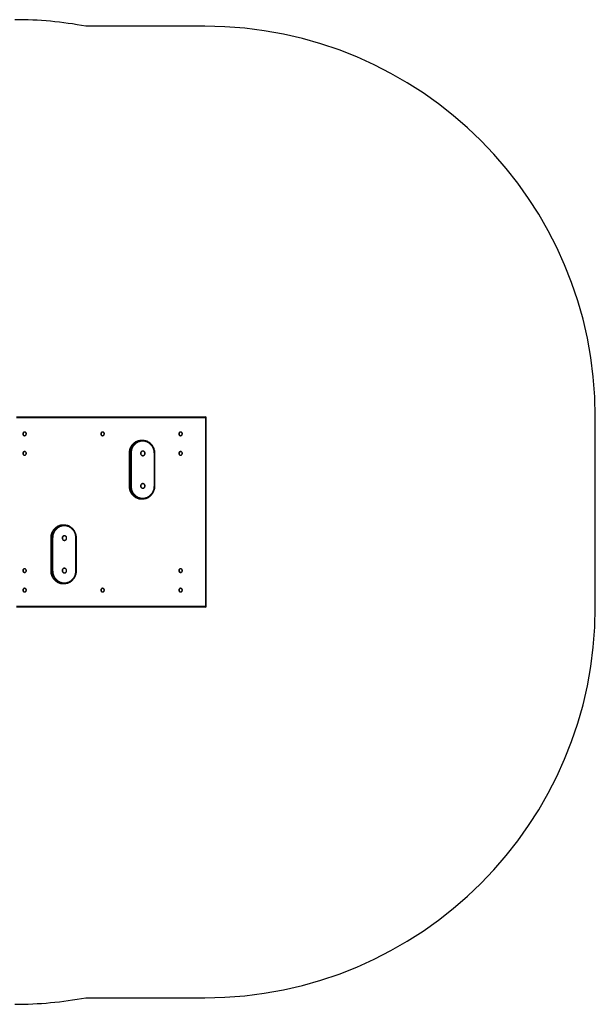
# Model space of a CAD drawing. Units: millimetres. Extents: x -2798 to 3141, y -1761 to 2019.
# Drawn here: x 930 to 3141, y -1761 to 2019 of the extents above; entities that cross this region are included whole.
import ezdxf

# ---------------------------------------------------------------- set-up
doc = ezdxf.new("R2010")
doc.units = ezdxf.units.MM

msp = doc.modelspace()

# ---------------------------------------------------------------- linework, layer by layer
at = {"color": 7, "linetype": 'Continuous', "lineweight": 25}
for p, q in [((1641.2, 1993.6), (1184.4, 1993.6)), ((917.5, 493.6), (1644.2, 493.6)), ((3141.2, -236.4), (3141.2, 493.6)), ((1645.1, 490.6), (918.4, 490.6)), ((1645.1, -233.4), (1645.1, 490.6)), ((1647.2, -233.4), (1647.2, 490.6)), ((1402, 403.6), (1398.3, 403.6)), ((1354.4, 353.6), (1350.7, 353.6)), ((1350.7, 353.6), (1350.7, 228.6)), ((1358.2, 353.6), (1354.4, 353.6)), ((1354.4, 228.6), (1354.4, 353.6)), ((1358.2, 353.6), (1358.2, 228.6)), ((1447.6, 228.6), (1447.6, 353.6)), ((1449.7, 228.6), (1449.7, 353.6)), ((1354.4, 228.6), (1350.7, 228.6)), ((1358.2, 228.6), (1354.4, 228.6)), ((1398.3, 178.6), (1402, 178.6)), ((1100.8, 78.6), (1097.1, 78.6)), ((1053.2, 28.6), (1049.5, 28.6)), ((1049.5, 28.6), (1049.5, -96.4)), ((1057, 28.6), (1053.2, 28.6)), ((1053.2, -96.4), (1053.2, 28.6)), ((1057, 28.6), (1057, -96.4)), ((1146.4, -96.4), (1146.4, 28.6)), ((1148.5, -96.4), (1148.5, 28.6)), ((1053.2, -96.4), (1049.5, -96.4)), ((1057, -96.4), (1053.2, -96.4)), ((1097.1, -146.4), (1100.8, -146.4)), ((1644.2, -236.4), (917.5, -236.4)), ((918.4, -233.4), (1645.1, -233.4)), ((1184.4, -1736.4), (1641.2, -1736.4))]:
    msp.add_line(p, q, dxfattribs=at)
at = {"color": 8, "linetype": 'Continuous', "lineweight": 25}
for p, q in [((1647.2, 490.6), (1645.1, 490.6)), ((1449.7, 353.6), (1447.6, 353.6)), ((1449.7, 228.6), (1447.6, 228.6)), ((1148.5, 28.6), (1146.4, 28.6)), ((1148.5, -96.4), (1146.4, -96.4)), ((1647.2, -233.4), (1645.1, -233.4))]:
    msp.add_line(p, q, dxfattribs=at)
at = {"color": 7, "linetype": 'Continuous', "lineweight": 25, "flags": 128}
for points in [[(1644.2, 493.6), (1644.4, 493.5), (1644.6, 493.3), (1644.7, 493.1), (1644.9, 492.7), (1645, 492.2), (1645.1, 491.7), (1645.1, 491.1), (1645.1, 490.6)], [(943.5, 432.6), (943.2, 432), (942.7, 430.8), (942.4, 429.6), (942.3, 428.3), (942.5, 427), (942.8, 425.8), (943.4, 424.7), (944.2, 423.7), (945.1, 422.8), (946.2, 422.2), (947.3, 421.7), (948.5, 421.5), (949.7, 421.5), (950.9, 421.7), (952.1, 422.2), (953.1, 422.8), (954, 423.7), (954.8, 424.7), (955.4, 425.8), (955.8, 427), (955.9, 428.3), (955.9, 429.5), (955.6, 430.8), (955.1, 432), (954.4, 433), (953.5, 434), (952.5, 434.7), (951.4, 435.2), (950.2, 435.6), (949, 435.7), (947.8, 435.5), (946.6, 435.2), (945.5, 434.6), (944.6, 433.8), (943.7, 432.9), (943.5, 432.6)], [(944.2, 432.4), (943.6, 431.2), (943.2, 430), (943.1, 428.7), (943.2, 427.4), (943.5, 426.2), (944, 425), (944.8, 424), (945.8, 423.1), (946.8, 422.5), (948, 422.1), (949.2, 421.9), (950.5, 422), (951.7, 422.4), (952.8, 423), (953.7, 423.8), (954.5, 424.8), (955.2, 425.9), (955.5, 427.1), (955.7, 428.4), (955.6, 429.7), (955.3, 431), (954.7, 432.1), (953.9, 433.2), (953, 434), (951.9, 434.6), (950.7, 435), (949.5, 435.2), (948.3, 435.1), (947.1, 434.7), (946, 434.2), (945, 433.4), (944.2, 432.4)], [(1243.2, 432.6), (1242.8, 432), (1242.3, 430.8), (1242, 429.6), (1242, 428.3), (1242.1, 427), (1242.5, 425.8), (1243.1, 424.7), (1243.8, 423.7), (1244.7, 422.8), (1245.8, 422.2), (1246.9, 421.7), (1248.1, 421.5), (1249.4, 421.5), (1250.6, 421.7), (1251.7, 422.2), (1252.8, 422.8), (1253.7, 423.7), (1254.4, 424.7), (1255, 425.8), (1255.4, 427), (1255.5, 428.3), (1255.5, 429.5), (1255.2, 430.8), (1254.7, 432), (1254, 433), (1253.2, 434), (1252.2, 434.7), (1251.1, 435.2), (1249.9, 435.6), (1248.7, 435.7), (1247.4, 435.5), (1246.3, 435.2), (1245.2, 434.6), (1244.2, 433.8), (1243.4, 432.9), (1243.2, 432.6)], [(1243.8, 432.4), (1243.2, 431.2), (1242.8, 430), (1242.7, 428.7), (1242.8, 427.4), (1243.1, 426.2), (1243.7, 425), (1244.4, 424), (1245.4, 423.1), (1246.5, 422.5), (1247.6, 422.1), (1248.9, 421.9), (1250.1, 422), (1251.3, 422.4), (1252.4, 423), (1253.4, 423.8), (1254.2, 424.8), (1254.8, 425.9), (1255.2, 427.1), (1255.3, 428.4), (1255.2, 429.7), (1254.9, 431), (1254.3, 432.1), (1253.6, 433.2), (1252.6, 434), (1251.5, 434.6), (1250.4, 435), (1249.1, 435.2), (1247.9, 435.1), (1246.7, 434.7), (1245.6, 434.2), (1244.6, 433.4), (1243.8, 432.4)], [(1542.8, 432.6), (1542.4, 432), (1541.9, 430.8), (1541.7, 429.6), (1541.6, 428.3), (1541.7, 427), (1542.1, 425.8), (1542.7, 424.7), (1543.4, 423.7), (1544.4, 422.8), (1545.4, 422.2), (1546.6, 421.7), (1547.8, 421.5), (1549, 421.5), (1550.2, 421.7), (1551.3, 422.2), (1552.4, 422.8), (1553.3, 423.7), (1554.1, 424.7), (1554.6, 425.8), (1555, 427), (1555.2, 428.3), (1555.1, 429.5), (1554.8, 430.8), (1554.4, 432), (1553.7, 433), (1552.8, 434), (1551.8, 434.7), (1550.7, 435.2), (1549.5, 435.6), (1548.3, 435.7), (1547.1, 435.5), (1545.9, 435.2), (1544.8, 434.6), (1543.8, 433.8), (1543, 432.9), (1542.8, 432.6)], [(1543.5, 432.4), (1542.9, 431.2), (1542.5, 430), (1542.3, 428.7), (1542.4, 427.4), (1542.8, 426.2), (1543.3, 425), (1544.1, 424), (1545, 423.1), (1546.1, 422.5), (1547.3, 422.1), (1548.5, 421.9), (1549.7, 422), (1550.9, 422.4), (1552, 423), (1553, 423.8), (1553.8, 424.8), (1554.4, 425.9), (1554.8, 427.1), (1555, 428.4), (1554.9, 429.7), (1554.5, 431), (1554, 432.1), (1553.2, 433.2), (1552.3, 434), (1551.2, 434.6), (1550, 435), (1548.8, 435.2), (1547.5, 435.1), (1546.4, 434.7), (1545.2, 434.2), (1544.3, 433.4), (1543.5, 432.4)], [(1398.3, 403.6), (1394.9, 403.4), (1391.5, 403.1), (1388.2, 402.4), (1384.9, 401.5), (1381.7, 400.4), (1378.5, 399), (1375.5, 397.4), (1372.6, 395.6), (1369.8, 393.6), (1367.1, 391.3), (1364.6, 388.9), (1362.3, 386.3), (1360.2, 383.5), (1358.3, 380.6), (1356.5, 377.5), (1355, 374.3), (1353.7, 371), (1352.6, 367.6), (1351.8, 364.2), (1351.2, 360.7), (1350.8, 357.1), (1350.7, 353.6)], [(1447.6, 353.6), (1447.5, 357.1), (1447.1, 360.6), (1446.5, 364), (1445.6, 367.4), (1444.5, 370.7), (1443.2, 374), (1441.6, 377.1), (1439.8, 380), (1437.9, 382.9), (1435.7, 385.5), (1433.3, 388), (1430.8, 390.3), (1428.1, 392.4), (1425.3, 394.3), (1422.3, 395.9), (1419.2, 397.3), (1416.1, 398.5), (1412.9, 399.4), (1409.6, 400), (1406.2, 400.4), (1402.9, 400.6), (1399.6, 400.4), (1396.2, 400), (1393, 399.4), (1389.7, 398.5), (1386.6, 397.3), (1383.5, 395.9), (1380.6, 394.3), (1377.7, 392.4), (1375, 390.3), (1372.5, 388), (1370.1, 385.5), (1368, 382.9), (1366, 380), (1364.2, 377.1), (1362.6, 374), (1361.3, 370.7), (1360.2, 367.4), (1359.3, 364), (1358.7, 360.6), (1358.3, 357.1), (1358.2, 353.6)], [(1449.7, 353.6), (1449.7, 355.4), (1449.4, 358.8), (1449, 362.1), (1448.3, 365.5), (1447.4, 368.7), (1446.4, 371.9), (1445.1, 375), (1443.6, 378), (1441.9, 380.9), (1440, 383.7), (1438, 386.4), (1435.8, 388.8), (1433.4, 391.2), (1430.9, 393.3), (1428.3, 395.3), (1425.5, 397.1), (1422.7, 398.6), (1419.7, 400), (1416.6, 401.1), (1414.5, 401.8)], [(944.1, 348.8), (944.6, 348.3), (945.6, 347.5), (946.7, 346.9), (947.8, 346.6), (949, 346.5), (950.3, 346.6), (951.4, 346.9), (952.6, 347.4), (953.5, 348.2), (954.4, 349.1), (955.1, 350.1), (955.6, 351.3), (955.9, 352.6), (955.9, 353.8), (955.8, 355.1), (955.4, 356.3), (954.8, 357.5), (954, 358.5), (953.1, 359.3), (952.1, 360), (950.9, 360.4), (949.7, 360.6), (948.5, 360.6), (947.3, 360.4), (946.1, 359.9), (945.1, 359.3), (944.2, 358.4), (943.4, 357.4), (942.9, 356.3), (942.5, 355.1), (942.3, 353.8), (942.4, 352.5), (942.7, 351.3), (943.2, 350.1), (943.9, 349.1), (944.1, 348.8)], [(944.7, 349.1), (945.6, 348.2), (946.7, 347.5), (947.9, 347.1), (949.1, 346.9), (950.3, 347), (951.5, 347.3), (952.6, 347.9), (953.6, 348.7), (954.5, 349.6), (955.1, 350.7), (955.5, 352), (955.7, 353.3), (955.6, 354.6), (955.3, 355.8), (954.8, 357), (954, 358), (953.1, 358.9), (952.1, 359.6), (950.9, 360), (949.7, 360.2), (948.4, 360.1), (947.2, 359.8), (946.1, 359.2), (945.1, 358.5), (944.3, 357.5), (943.7, 356.4), (943.2, 355.1), (943.1, 353.9), (943.1, 352.6), (943.4, 351.3), (944, 350.1), (944.7, 349.1)], [(1399.9, 345.3), (1400.6, 345), (1401.9, 344.7), (1403.3, 344.6), (1404.7, 344.7), (1406, 345), (1407.3, 345.6), (1408.4, 346.4), (1409.5, 347.3), (1410.3, 348.4), (1411, 349.7), (1411.5, 351), (1411.8, 352.4), (1411.9, 353.9), (1411.7, 355.3), (1411.3, 356.7), (1410.7, 358), (1410, 359.2), (1409, 360.2), (1407.9, 361.1), (1406.7, 361.8), (1405.4, 362.3), (1404.1, 362.5), (1402.7, 362.5), (1401.3, 362.3), (1400, 361.9), (1398.8, 361.3), (1397.7, 360.4), (1396.7, 359.4), (1395.9, 358.2), (1395.3, 356.9), (1394.9, 355.6), (1394.7, 354.2), (1394.7, 352.7), (1394.9, 351.3), (1395.4, 349.9), (1396, 348.7), (1396.9, 347.5), (1397.9, 346.5), (1399, 345.7), (1399.9, 345.3)], [(1400.3, 345.7), (1401.7, 345.2), (1403.1, 345), (1404.5, 345.1), (1405.9, 345.4), (1407.2, 345.9), (1408.4, 346.7), (1409.5, 347.7), (1410.3, 348.9), (1411, 350.2), (1411.4, 351.6), (1411.6, 353.1), (1411.6, 354.6), (1411.3, 356.1), (1410.8, 357.4), (1410, 358.7), (1409.1, 359.8), (1408, 360.7), (1406.7, 361.4), (1405.4, 361.9), (1404, 362.1), (1402.5, 362.1), (1401.1, 361.7), (1399.8, 361.2), (1398.6, 360.4), (1397.6, 359.4), (1396.7, 358.2), (1396, 356.9), (1395.6, 355.5), (1395.4, 354), (1395.4, 352.5), (1395.7, 351.1), (1396.3, 349.7), (1397, 348.4), (1398, 347.3), (1399.1, 346.4), (1400.3, 345.7)], [(1543.4, 348.8), (1543.8, 348.3), (1544.8, 347.5), (1545.9, 346.9), (1547.1, 346.6), (1548.3, 346.5), (1549.5, 346.6), (1550.7, 346.9), (1551.8, 347.4), (1552.8, 348.2), (1553.7, 349.1), (1554.4, 350.1), (1554.8, 351.3), (1555.1, 352.6), (1555.2, 353.8), (1555, 355.1), (1554.7, 356.3), (1554.1, 357.5), (1553.3, 358.5), (1552.4, 359.3), (1551.3, 360), (1550.2, 360.4), (1549, 360.6), (1547.8, 360.6), (1546.6, 360.4), (1545.4, 359.9), (1544.4, 359.3), (1543.4, 358.4), (1542.7, 357.4), (1542.1, 356.3), (1541.8, 355.1), (1541.6, 353.8), (1541.7, 352.5), (1541.9, 351.3), (1542.4, 350.1), (1543.1, 349.1), (1543.4, 348.8)], [(1544, 349.1), (1544.9, 348.2), (1546, 347.5), (1547.1, 347.1), (1548.4, 346.9), (1549.6, 347), (1550.8, 347.3), (1551.9, 347.9), (1552.9, 348.7), (1553.7, 349.6), (1554.4, 350.7), (1554.8, 352), (1554.9, 353.3), (1554.9, 354.6), (1554.6, 355.8), (1554, 357), (1553.3, 358), (1552.4, 358.9), (1551.3, 359.6), (1550.2, 360), (1548.9, 360.2), (1547.7, 360.1), (1546.5, 359.8), (1545.4, 359.2), (1544.4, 358.5), (1543.6, 357.5), (1542.9, 356.4), (1542.5, 355.1), (1542.3, 353.9), (1542.4, 352.6), (1542.7, 351.3), (1543.2, 350.1), (1544, 349.1)], [(1350.7, 228.6), (1350.8, 225), (1351.2, 221.4), (1351.8, 217.9), (1352.6, 214.5), (1353.7, 211.1), (1355, 207.8), (1356.5, 204.6), (1358.3, 201.5), (1360.2, 198.6), (1362.3, 195.8), (1364.6, 193.2), (1367.1, 190.8), (1369.8, 188.5), (1372.6, 186.5), (1375.5, 184.7), (1378.5, 183.1), (1381.7, 181.7), (1384.9, 180.6), (1388.2, 179.7), (1391.5, 179.1), (1394.9, 178.7), (1398.3, 178.6)], [(1358.2, 228.6), (1358.3, 225), (1358.7, 221.6), (1359.3, 218.1), (1360.2, 214.7), (1361.3, 211.4), (1362.6, 208.2), (1364.2, 205.1), (1366, 202.1), (1368, 199.3), (1370.1, 196.6), (1372.5, 194.1), (1375, 191.8), (1377.7, 189.7), (1380.6, 187.9), (1383.5, 186.2), (1386.6, 184.8), (1389.7, 183.6), (1393, 182.7), (1396.2, 182.1), (1399.6, 181.7), (1402.9, 181.6), (1406.2, 181.7), (1409.6, 182.1), (1412.9, 182.7), (1416.1, 183.6), (1419.2, 184.8), (1422.3, 186.2), (1425.3, 187.9), (1428.1, 189.7), (1430.8, 191.8), (1433.3, 194.1), (1435.7, 196.6), (1437.9, 199.3), (1439.8, 202.1), (1441.6, 205.1), (1443.2, 208.2), (1444.5, 211.4), (1445.6, 214.7), (1446.5, 218.1), (1447.1, 221.6), (1447.5, 225), (1447.6, 228.6)], [(1406.6, 220.3), (1407.3, 220.6), (1408.5, 221.4), (1409.5, 222.4), (1410.4, 223.5), (1411.1, 224.7), (1411.5, 226.1), (1411.8, 227.5), (1411.9, 228.9), (1411.7, 230.4), (1411.3, 231.8), (1410.7, 233.1), (1409.9, 234.3), (1409, 235.3), (1407.9, 236.2), (1406.6, 236.8), (1405.3, 237.3), (1404, 237.5), (1402.6, 237.5), (1401.2, 237.3), (1399.9, 236.9), (1398.7, 236.2), (1397.6, 235.4), (1396.6, 234.3), (1395.8, 233.2), (1395.2, 231.9), (1394.8, 230.5), (1394.6, 229.1), (1394.7, 227.6), (1394.9, 226.2), (1395.4, 224.9), (1396.1, 223.6), (1396.9, 222.5), (1397.9, 221.5), (1399.1, 220.7), (1400.3, 220.1), (1401.7, 219.7), (1403, 219.6), (1404.4, 219.6), (1405.8, 220), (1406.6, 220.3)], [(1406.7, 220.7), (1408, 221.4), (1409.1, 222.3), (1410, 223.4), (1410.8, 224.7), (1411.3, 226.1), (1411.6, 227.5), (1411.6, 229), (1411.4, 230.5), (1411, 231.9), (1410.3, 233.2), (1409.5, 234.4), (1408.4, 235.4), (1407.2, 236.2), (1405.9, 236.7), (1404.5, 237.1), (1403.1, 237.1), (1401.7, 236.9), (1400.3, 236.4), (1399.1, 235.7), (1398, 234.8), (1397, 233.7), (1396.3, 232.4), (1395.7, 231.1), (1395.4, 229.6), (1395.4, 228.1), (1395.6, 226.6), (1396, 225.2), (1396.7, 223.9), (1397.6, 222.7), (1398.6, 221.7), (1399.8, 220.9), (1401.1, 220.4), (1402.5, 220.1), (1404, 220), (1405.4, 220.2), (1406.7, 220.7)], [(1414.5, 180.3), (1416, 180.8), (1419, 181.9), (1422, 183.2), (1424.9, 184.7), (1427.7, 186.4), (1430.3, 188.4), (1432.9, 190.5), (1435.3, 192.7), (1437.5, 195.2), (1439.6, 197.8), (1441.5, 200.5), (1443.2, 203.4), (1444.7, 206.4), (1446.1, 209.5), (1447.2, 212.7), (1448.1, 215.9), (1448.8, 219.2), (1449.3, 222.6), (1449.6, 225.9), (1449.7, 228.6)], [(1097.1, 78.6), (1093.7, 78.4), (1090.3, 78.1), (1087, 77.4), (1083.7, 76.5), (1080.5, 75.4), (1077.3, 74), (1074.3, 72.4), (1071.4, 70.6), (1068.6, 68.6), (1066, 66.3), (1063.5, 63.9), (1061.2, 61.3), (1059, 58.5), (1057.1, 55.6), (1055.4, 52.5), (1053.8, 49.3), (1052.5, 46), (1051.5, 42.6), (1050.6, 39.2), (1050, 35.7), (1049.7, 32.1), (1049.5, 28.6)], [(1148.5, 28.6), (1148.5, 30.4), (1148.2, 33.8), (1147.8, 37.1), (1147.1, 40.5), (1146.3, 43.7), (1145.2, 46.9), (1143.9, 50), (1142.4, 53), (1140.7, 55.9), (1138.9, 58.7), (1136.8, 61.4), (1134.6, 63.8), (1132.2, 66.2), (1129.7, 68.3), (1127.1, 70.3), (1124.3, 72.1), (1121.5, 73.6), (1118.5, 75), (1115.5, 76.1), (1113.3, 76.8)], [(1146.4, 28.6), (1146.3, 32.1), (1145.9, 35.6), (1145.3, 39), (1144.4, 42.4), (1143.3, 45.7), (1142, 49), (1140.4, 52.1), (1138.7, 55), (1136.7, 57.9), (1134.5, 60.5), (1132.1, 63), (1129.6, 65.3), (1126.9, 67.4), (1124.1, 69.3), (1121.1, 70.9), (1118.1, 72.3), (1114.9, 73.5), (1111.7, 74.4), (1108.4, 75), (1105.1, 75.4), (1101.7, 75.6), (1098.4, 75.4), (1095.1, 75), (1091.8, 74.4), (1088.5, 73.5), (1085.4, 72.3), (1082.3, 70.9), (1079.4, 69.3), (1076.5, 67.4), (1073.9, 65.3), (1071.3, 63), (1069, 60.5), (1066.8, 57.9), (1064.8, 55), (1063, 52.1), (1061.4, 49), (1060.1, 45.7), (1059, 42.4), (1058.1, 39), (1057.5, 35.6), (1057.1, 32.1), (1057, 28.6)], [(1098.7, 20.3), (1099.4, 20), (1100.7, 19.7), (1102.1, 19.6), (1103.5, 19.7), (1104.8, 20), (1106.1, 20.6), (1107.2, 21.4), (1108.3, 22.3), (1109.1, 23.4), (1109.8, 24.7), (1110.3, 26), (1110.6, 27.4), (1110.7, 28.9), (1110.5, 30.3), (1110.1, 31.7), (1109.6, 33), (1108.8, 34.2), (1107.8, 35.2), (1106.8, 36.1), (1105.5, 36.8), (1104.2, 37.3), (1102.9, 37.5), (1101.5, 37.5), (1100.1, 37.3), (1098.8, 36.9), (1097.6, 36.3), (1096.5, 35.4), (1095.5, 34.4), (1094.7, 33.2), (1094.1, 31.9), (1093.7, 30.6), (1093.5, 29.2), (1093.5, 27.7), (1093.7, 26.3), (1094.2, 24.9), (1094.8, 23.7), (1095.7, 22.5), (1096.7, 21.5), (1097.8, 20.7), (1098.7, 20.3)], [(1099.2, 20.7), (1100.5, 20.2), (1101.9, 20), (1103.3, 20.1), (1104.7, 20.4), (1106, 20.9), (1107.2, 21.7), (1108.3, 22.7), (1109.2, 23.9), (1109.8, 25.2), (1110.3, 26.6), (1110.5, 28.1), (1110.4, 29.6), (1110.1, 31.1), (1109.6, 32.4), (1108.8, 33.7), (1107.9, 34.8), (1106.8, 35.7), (1105.5, 36.4), (1104.2, 36.9), (1102.8, 37.1), (1101.4, 37.1), (1100, 36.7), (1098.7, 36.2), (1097.4, 35.4), (1096.4, 34.4), (1095.5, 33.2), (1094.9, 31.9), (1094.4, 30.5), (1094.2, 29), (1094.3, 27.5), (1094.6, 26.1), (1095.1, 24.7), (1095.8, 23.4), (1096.8, 22.3), (1097.9, 21.4), (1099.2, 20.7)], [(954.2, -101.2), (954.6, -100.7), (955.2, -99.6), (955.7, -98.4), (955.9, -97.1), (955.9, -95.8), (955.7, -94.6), (955.3, -93.4), (954.6, -92.3), (953.8, -91.3), (952.9, -90.5), (951.8, -89.9), (950.6, -89.5), (949.4, -89.3), (948.2, -89.4), (947, -89.7), (945.9, -90.2), (944.8, -90.9), (944, -91.8), (943.3, -92.8), (942.7, -94), (942.4, -95.2), (942.3, -96.5), (942.4, -97.8), (942.8, -99), (943.3, -100.2), (944.1, -101.2), (945, -102.1), (946, -102.7), (947.1, -103.2), (948.3, -103.5), (949.6, -103.5), (950.8, -103.3), (951.9, -102.9), (953, -102.3), (953.9, -101.5), (954.2, -101.2)], [(954, -100.9), (954.8, -99.9), (955.3, -98.7), (955.6, -97.4), (955.7, -96.1), (955.5, -94.9), (955.1, -93.6), (954.5, -92.5), (953.6, -91.5), (952.6, -90.8), (951.5, -90.2), (950.3, -89.9), (949.1, -89.8), (947.9, -90), (946.7, -90.4), (945.6, -91.1), (944.7, -92), (944, -93), (943.4, -94.2), (943.1, -95.4), (943.1, -96.7), (943.2, -98), (943.7, -99.3), (944.3, -100.4), (945.1, -101.3), (946.1, -102.1), (947.2, -102.7), (948.4, -103), (949.7, -103.1), (950.9, -102.9), (952.1, -102.5), (953.1, -101.8), (954, -100.9)], [(1049.5, -96.4), (1049.7, -100), (1050, -103.6), (1050.6, -107.1), (1051.5, -110.5), (1052.5, -113.9), (1053.8, -117.2), (1055.4, -120.4), (1057.1, -123.5), (1059, -126.4), (1061.2, -129.2), (1063.5, -131.8), (1066, -134.2), (1068.6, -136.5), (1071.4, -138.5), (1074.3, -140.3), (1077.3, -141.9), (1080.5, -143.3), (1083.7, -144.4), (1087, -145.3), (1090.3, -145.9), (1093.7, -146.3), (1097.1, -146.4)], [(1057, -96.4), (1057.1, -100), (1057.5, -103.4), (1058.1, -106.9), (1059, -110.3), (1060.1, -113.6), (1061.4, -116.8), (1063, -119.9), (1064.8, -122.9), (1066.8, -125.7), (1069, -128.4), (1071.3, -130.9), (1073.9, -133.2), (1076.5, -135.3), (1079.4, -137.1), (1082.3, -138.8), (1085.4, -140.2), (1088.5, -141.4), (1091.8, -142.3), (1095.1, -142.9), (1098.4, -143.3), (1101.7, -143.4), (1105.1, -143.3), (1108.4, -142.9), (1111.7, -142.3), (1114.9, -141.4), (1118.1, -140.2), (1121.1, -138.8), (1124.1, -137.1), (1126.9, -135.3), (1129.6, -133.2), (1132.1, -130.9), (1134.5, -128.4), (1136.7, -125.7), (1138.7, -122.9), (1140.4, -119.9), (1142, -116.8), (1143.3, -113.6), (1144.4, -110.3), (1145.3, -106.9), (1145.9, -103.4), (1146.3, -100), (1146.4, -96.4)], [(1105.5, -104.7), (1106.2, -104.4), (1107.3, -103.6), (1108.3, -102.6), (1109.2, -101.5), (1109.9, -100.3), (1110.4, -98.9), (1110.6, -97.5), (1110.7, -96.1), (1110.5, -94.6), (1110.1, -93.2), (1109.5, -91.9), (1108.7, -90.7), (1107.8, -89.7), (1106.7, -88.8), (1105.5, -88.2), (1104.2, -87.7), (1102.8, -87.5), (1101.4, -87.5), (1100.1, -87.7), (1098.7, -88.1), (1097.5, -88.8), (1096.4, -89.6), (1095.5, -90.7), (1094.7, -91.8), (1094.1, -93.1), (1093.7, -94.5), (1093.5, -95.9), (1093.5, -97.4), (1093.8, -98.8), (1094.2, -100.1), (1094.9, -101.4), (1095.7, -102.5), (1096.8, -103.5), (1097.9, -104.3), (1099.2, -104.9), (1100.5, -105.3), (1101.9, -105.4), (1103.2, -105.4), (1104.6, -105), (1105.5, -104.7)], [(1105.5, -104.3), (1106.8, -103.6), (1107.9, -102.7), (1108.8, -101.6), (1109.6, -100.3), (1110.1, -98.9), (1110.4, -97.5), (1110.5, -96), (1110.3, -94.5), (1109.8, -93.1), (1109.2, -91.8), (1108.3, -90.6), (1107.2, -89.6), (1106, -88.8), (1104.7, -88.3), (1103.3, -87.9), (1101.9, -87.9), (1100.5, -88.1), (1099.2, -88.6), (1097.9, -89.3), (1096.8, -90.2), (1095.8, -91.3), (1095.1, -92.6), (1094.6, -93.9), (1094.3, -95.4), (1094.2, -96.9), (1094.4, -98.4), (1094.9, -99.8), (1095.5, -101.1), (1096.4, -102.3), (1097.4, -103.3), (1098.7, -104.1), (1100, -104.6), (1101.4, -104.9), (1102.8, -105), (1104.2, -104.8), (1105.5, -104.3)], [(1113.3, -144.7), (1114.8, -144.2), (1117.9, -143.1), (1120.8, -141.8), (1123.7, -140.3), (1126.5, -138.6), (1129.2, -136.6), (1131.7, -134.5), (1134.1, -132.3), (1136.3, -129.8), (1138.4, -127.2), (1140.3, -124.5), (1142, -121.6), (1143.6, -118.6), (1144.9, -115.5), (1146, -112.3), (1147, -109.1), (1147.7, -105.8), (1148.2, -102.4), (1148.4, -99.1), (1148.5, -96.4)], [(1553.4, -101.2), (1553.9, -100.7), (1554.5, -99.6), (1554.9, -98.4), (1555.2, -97.1), (1555.2, -95.8), (1555, -94.6), (1554.5, -93.4), (1553.9, -92.3), (1553.1, -91.3), (1552.1, -90.5), (1551, -89.9), (1549.9, -89.5), (1548.7, -89.3), (1547.4, -89.4), (1546.3, -89.7), (1545.1, -90.2), (1544.1, -90.9), (1543.2, -91.8), (1542.5, -92.8), (1542, -94), (1541.7, -95.2), (1541.6, -96.5), (1541.7, -97.8), (1542.1, -99), (1542.6, -100.2), (1543.3, -101.2), (1544.2, -102.1), (1545.3, -102.7), (1546.4, -103.2), (1547.6, -103.5), (1548.8, -103.5), (1550, -103.3), (1551.2, -102.9), (1552.3, -102.3), (1553.2, -101.5), (1553.4, -101.2)], [(1553.3, -100.9), (1554, -99.9), (1554.6, -98.7), (1554.9, -97.4), (1554.9, -96.1), (1554.8, -94.9), (1554.4, -93.6), (1553.7, -92.5), (1552.9, -91.5), (1551.9, -90.8), (1550.8, -90.2), (1549.6, -89.9), (1548.4, -89.8), (1547.1, -90), (1546, -90.4), (1544.9, -91.1), (1544, -92), (1543.2, -93), (1542.7, -94.2), (1542.4, -95.4), (1542.3, -96.7), (1542.5, -98), (1542.9, -99.3), (1543.6, -100.4), (1544.4, -101.3), (1545.4, -102.1), (1546.5, -102.7), (1547.7, -103), (1548.9, -103.1), (1550.2, -102.9), (1551.3, -102.5), (1552.4, -101.8), (1553.3, -100.9)], [(943.5, -167.4), (943.2, -168), (942.7, -169.2), (942.4, -170.4), (942.3, -171.7), (942.5, -173), (942.8, -174.2), (943.4, -175.3), (944.2, -176.3), (945.1, -177.2), (946.2, -177.8), (947.3, -178.3), (948.5, -178.5), (949.7, -178.5), (950.9, -178.3), (952.1, -177.8), (953.1, -177.2), (954, -176.3), (954.8, -175.3), (955.4, -174.2), (955.8, -173), (955.9, -171.7), (955.9, -170.5), (955.6, -169.2), (955.1, -168), (954.4, -167), (953.5, -166), (952.5, -165.3), (951.4, -164.8), (950.2, -164.4), (949, -164.3), (947.8, -164.5), (946.6, -164.8), (945.5, -165.4), (944.6, -166.2), (943.7, -167.1), (943.5, -167.4)], [(943.5, -167.4), (943.2, -168), (942.7, -169.2), (942.4, -170.4), (942.3, -171.7), (942.5, -173), (942.8, -174.2), (943.4, -175.3), (944.2, -176.3), (945.1, -177.2), (946.2, -177.8), (947.3, -178.3), (948.5, -178.5), (949.7, -178.5), (950.9, -178.3), (952.1, -177.8), (953.1, -177.2), (954, -176.3), (954.8, -175.3), (955.4, -174.2), (955.8, -173), (955.9, -171.7), (955.9, -170.5), (955.6, -169.2), (955.1, -168), (954.4, -167), (953.5, -166), (952.5, -165.3), (951.4, -164.8), (950.2, -164.4), (949, -164.3), (947.8, -164.5), (946.6, -164.8), (945.5, -165.4), (944.6, -166.2), (943.7, -167.1), (943.5, -167.4)], [(944.2, -167.6), (943.6, -168.8), (943.2, -170), (943.1, -171.3), (943.2, -172.6), (943.5, -173.8), (944, -175), (944.8, -176), (945.8, -176.9), (946.8, -177.5), (948, -177.9), (949.2, -178.1), (950.5, -178), (951.7, -177.6), (952.8, -177), (953.7, -176.2), (954.5, -175.2), (955.2, -174.1), (955.5, -172.9), (955.7, -171.6), (955.6, -170.3), (955.3, -169), (954.7, -167.9), (953.9, -166.8), (953, -166), (951.9, -165.4), (950.7, -165), (949.5, -164.8), (948.3, -164.9), (947.1, -165.3), (946, -165.8), (945, -166.6), (944.2, -167.6)], [(944.2, -167.6), (943.6, -168.8), (943.2, -170), (943.1, -171.3), (943.2, -172.6), (943.5, -173.8), (944, -175), (944.8, -176), (945.8, -176.9), (946.8, -177.5), (948, -177.9), (949.2, -178.1), (950.5, -178), (951.7, -177.6), (952.8, -177), (953.7, -176.2), (954.5, -175.2), (955.2, -174.1), (955.5, -172.9), (955.7, -171.6), (955.6, -170.3), (955.3, -169), (954.7, -167.9), (953.9, -166.8), (953, -166), (951.9, -165.4), (950.7, -165), (949.5, -164.8), (948.3, -164.9), (947.1, -165.3), (946, -165.8), (945, -166.6), (944.2, -167.6)], [(1243.2, -167.4), (1242.8, -168), (1242.3, -169.2), (1242, -170.4), (1242, -171.7), (1242.1, -173), (1242.5, -174.2), (1243.1, -175.3), (1243.8, -176.3), (1244.7, -177.2), (1245.8, -177.8), (1246.9, -178.3), (1248.1, -178.5), (1249.4, -178.5), (1250.6, -178.3), (1251.7, -177.8), (1252.8, -177.2), (1253.7, -176.3), (1254.4, -175.3), (1255, -174.2), (1255.4, -173), (1255.5, -171.7), (1255.5, -170.5), (1255.2, -169.2), (1254.7, -168), (1254, -167), (1253.2, -166), (1252.2, -165.3), (1251.1, -164.8), (1249.9, -164.4), (1248.7, -164.3), (1247.4, -164.5), (1246.3, -164.8), (1245.2, -165.4), (1244.2, -166.2), (1243.4, -167.1), (1243.2, -167.4)], [(1243.8, -167.6), (1243.2, -168.8), (1242.8, -170), (1242.7, -171.3), (1242.8, -172.6), (1243.1, -173.8), (1243.7, -175), (1244.4, -176), (1245.4, -176.9), (1246.5, -177.5), (1247.6, -177.9), (1248.9, -178.1), (1250.1, -178), (1251.3, -177.6), (1252.4, -177), (1253.4, -176.2), (1254.2, -175.2), (1254.8, -174.1), (1255.2, -172.9), (1255.3, -171.6), (1255.2, -170.3), (1254.9, -169), (1254.3, -167.9), (1253.6, -166.8), (1252.6, -166), (1251.5, -165.4), (1250.4, -165), (1249.1, -164.8), (1247.9, -164.9), (1246.7, -165.3), (1245.6, -165.8), (1244.6, -166.6), (1243.8, -167.6)], [(1542.8, -167.4), (1542.4, -168), (1541.9, -169.2), (1541.7, -170.4), (1541.6, -171.7), (1541.7, -173), (1542.1, -174.2), (1542.7, -175.3), (1543.4, -176.3), (1544.4, -177.2), (1545.4, -177.8), (1546.6, -178.3), (1547.8, -178.5), (1549, -178.5), (1550.2, -178.3), (1551.3, -177.8), (1552.4, -177.2), (1553.3, -176.3), (1554.1, -175.3), (1554.6, -174.2), (1555, -173), (1555.2, -171.7), (1555.1, -170.5), (1554.8, -169.2), (1554.4, -168), (1553.7, -167), (1552.8, -166), (1551.8, -165.3), (1550.7, -164.8), (1549.5, -164.4), (1548.3, -164.3), (1547.1, -164.5), (1545.9, -164.8), (1544.8, -165.4), (1543.8, -166.2), (1543, -167.1), (1542.8, -167.4)], [(1543.5, -167.6), (1542.9, -168.8), (1542.5, -170), (1542.3, -171.3), (1542.4, -172.6), (1542.8, -173.8), (1543.3, -175), (1544.1, -176), (1545, -176.9), (1546.1, -177.5), (1547.3, -177.9), (1548.5, -178.1), (1549.7, -178), (1550.9, -177.6), (1552, -177), (1553, -176.2), (1553.8, -175.2), (1554.4, -174.1), (1554.8, -172.9), (1555, -171.6), (1554.9, -170.3), (1554.5, -169), (1554, -167.9), (1553.2, -166.8), (1552.3, -166), (1551.2, -165.4), (1550, -165), (1548.8, -164.8), (1547.5, -164.9), (1546.4, -165.3), (1545.2, -165.8), (1544.3, -166.6), (1543.5, -167.6)], [(1645.1, -233.4), (1645.1, -234), (1645.1, -234.6), (1645, -235.1), (1644.9, -235.6), (1644.7, -235.9), (1644.6, -236.2), (1644.4, -236.4), (1644.2, -236.4)]]:
    msp.add_lwpolyline(points, dxfattribs=at)
at = {"color": 8, "linetype": 'Continuous', "lineweight": 25, "flags": 128}
for points in [[(1354.4, 353.6), (1354.5, 357.1), (1354.9, 360.7), (1355.5, 364.2), (1356.3, 367.6), (1357.4, 371), (1358.7, 374.3), (1360.2, 377.5), (1362, 380.6), (1363.9, 383.5), (1366, 386.3), (1368.4, 388.9), (1370.8, 391.3), (1373.5, 393.6), (1376.3, 395.6), (1379.2, 397.4), (1382.2, 399), (1385.4, 400.4), (1388.6, 401.5), (1389.6, 401.8)], [(1389.6, 180.3), (1388.6, 180.6), (1385.4, 181.7), (1382.2, 183.1), (1379.2, 184.7), (1376.3, 186.5), (1373.5, 188.5), (1370.8, 190.8), (1368.4, 193.2), (1366, 195.8), (1363.9, 198.6), (1362, 201.5), (1360.2, 204.6), (1358.7, 207.8), (1357.4, 211.1), (1356.3, 214.5), (1355.5, 217.9), (1354.9, 221.4), (1354.5, 225), (1354.4, 228.6)], [(1053.2, 28.6), (1053.4, 32.1), (1053.7, 35.7), (1054.3, 39.2), (1055.2, 42.6), (1056.2, 46), (1057.5, 49.3), (1059.1, 52.5), (1060.8, 55.6), (1062.7, 58.5), (1064.9, 61.3), (1067.2, 63.9), (1069.7, 66.3), (1072.3, 68.6), (1075.1, 70.6), (1078, 72.4), (1081, 74), (1084.2, 75.4), (1087.4, 76.5), (1088.4, 76.8)], [(1088.4, -144.7), (1087.4, -144.4), (1084.2, -143.3), (1081, -141.9), (1078, -140.3), (1075.1, -138.5), (1072.3, -136.5), (1069.7, -134.2), (1067.2, -131.8), (1064.9, -129.2), (1062.7, -126.4), (1060.8, -123.5), (1059.1, -120.4), (1057.5, -117.2), (1056.2, -113.9), (1055.2, -110.5), (1054.3, -107.1), (1053.7, -103.6), (1053.4, -100), (1053.2, -96.4)]]:
    msp.add_lwpolyline(points, dxfattribs=at)
at = {"color": 7, "linetype": 'Continuous', "lineweight": 25}
for centre, radius, start, end in [((911.7, 518.6), 1500, 79.5247, 90), ((1641.2, 493.6), 1500, 0, 90), ((1644.2, 490.6), 3, 0, 90), ((1402, 358.2), 45.3, 74.1017, 105.9042), ((1402, 223.9), 45.3, 254.1017, 285.9042), ((1100.8, 33.2), 45.3, 74.1017, 105.9042), ((1100.8, -101.1), 45.3, 254.1017, 285.9042), ((1641.2, -236.4), 1500, 270, 0), ((1644.2, -233.4), 3, 270, 0), ((911.7, -261.4), 1500, 270, 280.4753)]:
    msp.add_arc(centre, radius, start, end, dxfattribs=at)

doc.saveas('drawing.dxf')
